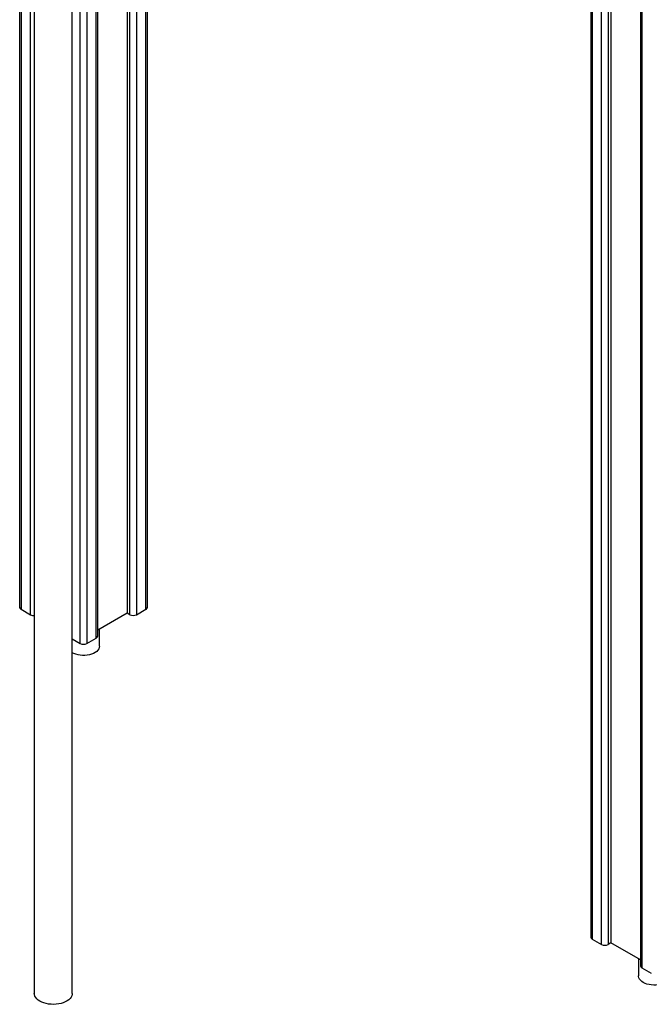
# Model space of a CAD drawing. Units: millimetres. Extents: x 16778 to 36475, y 13464 to 29053.
# Drawn here: x 34172 to 34835, y 16984 to 18020 of the extents above; entities that cross this region are included whole.
import ezdxf

# ---------------------------------------------------------------- set-up
doc = ezdxf.new("R2010")
doc.units = ezdxf.units.MM
doc.layers.add('AXONOMETRIC', color=7, linetype='Continuous')
doc.layers.add('TIPTAP_DIM', color=9, linetype='Continuous')

# ---------------------------------------------------------------- blocks, each defined once
blk = doc.blocks.new('LM213_axonometric')
at = {"layer": 'AXONOMETRIC'}
for p, q in [((621.6, 2322.2), (621.6, 40.3)), ((623.1, 2321.3), (623.1, 38.3)), ((-31.8, 1900.3), (-31.8, 417.5)), ((-30.3, 1899.3), (-30.3, 415.5)), ((-20.4, 409.7), (-20.4, 1892.8)), ((-16.3, 1890.3), (-16.4, 11.3)), ((23.6, 11.3), (23.6, 1868.5)), ((580.6, 62.8), (580.6, 1866.6)), ((587.7, 1870), (587.7, 62.8)), ((31.9, 379.5), (31.9, 1864.6)), ((39, 1861.4), (39, 379.5)), ((569.3, 1861.4), (569.3, 70.5)), ((570.7, 1862.1), (570.7, 68.5)), ((590.5, 1857.3), (590.5, 64.4)), ((48.9, 385.2), (48.9, 1516.4)), ((50.4, 387.3), (50.4, 1515.6)), ((81.4, 1497.7), (81.4, 411.4)), ((84.3, 409.7), (84.3, 1496)), ((91.3, 1491.9), (91.3, 409.7)), ((101.2, 415.5), (101.2, 1486.2)), ((102.7, 417.5), (102.7, 1485.4)), ((-30.3, 415.5), (-20.4, 409.7)), ((91.3, 409.7), (101.2, 415.5)), ((81.4, 411.4), (50.4, 393.4)), ((84.3, 409.7), (81.4, 411.4)), ((52.3, 376.7), (52.3, 394.6)), ((23.6, 384.3), (31.9, 379.5)), ((39, 379.5), (48.9, 385.2)), ((570.7, 68.5), (580.6, 62.8)), ((590.5, 64.4), (587.7, 62.8)), ((621.6, 46.5), (590.5, 64.4)), ((619.7, 47.6), (619.7, 29.7)), ((623.1, 38.3), (633, 32.6))]:
    blk.add_line(p, q, dxfattribs=at)
at = {"layer": 'AXONOMETRIC', "flags": 128}
for points in [[(52.3, 376.7), (52.3, 376.5), (52.1, 375.1), (51.5, 373.7), (50.6, 372.4), (49.3, 371.2), (47.8, 370), (46, 369.1), (44, 368.3), (41.8, 367.6), (39.4, 367.2), (37, 367), (34.5, 367), (32.1, 367.1), (29.7, 367.5), (27.5, 368.1), (25.4, 368.9), (23.6, 369.8)], [(624.6, 22.8), (623, 23.9), (621.7, 25.1), (620.7, 26.4), (620, 27.8), (619.7, 29.2), (619.7, 29.7)], [(653.4, 29.7), (653.4, 29.5), (653.1, 28.1), (652.6, 26.7), (651.6, 25.4), (650.4, 24.2), (648.8, 23.1), (647, 22.1), (645, 21.3), (642.8, 20.7), (640.5, 20.2), (638, 20), (635.6, 20), (633.1, 20.2), (630.8, 20.5), (628.5, 21.1), (626.5, 21.9), (624.6, 22.8)], [(-10.5, 3.2), (-12.3, 4.3), (-13.7, 5.6), (-14.9, 7), (-15.7, 8.5), (-16.2, 10), (-16.4, 11.3)], [(23.6, 11.3), (23.6, 10.4), (23.2, 8.8), (22.4, 7.4), (21.3, 5.9), (19.9, 4.6), (18.3, 3.4), (16.3, 2.4), (14.1, 1.5), (11.8, 0.8), (9.3, 0.2), (6.6, -0.1), (4, -0.2), (1.3, -0.1), (-1.3, 0.1), (-3.9, 0.6), (-6.3, 1.3), (-8.5, 2.1), (-10.5, 3.2)]]:
    blk.add_lwpolyline(points, dxfattribs=at)
at = {"layer": 'AXONOMETRIC'}
for centre, radius, start, end in [((-29.3, 417.7), 2.51, 185.6919, 245.6279), ((100.2, 417.7), 2.51, 294.3733, 354.3028), ((-16.9, 416.3), 7.42, 242.2446, 274.529), ((87.8, 416.6), 7.68, 242.6094, 297.3914), ((47.9, 387.5), 2.51, 294.3733, 354.3029), ((35.5, 386.4), 7.68, 242.6094, 297.3914), ((571.8, 70.8), 2.51, 185.6963, 245.6235), ((584.2, 69.6), 7.68, 242.6077, 297.3916), ((624.1, 40.6), 2.51, 185.6919, 245.6279)]:
    blk.add_arc(centre, radius, start, end, dxfattribs=at)

msp = doc.modelspace()

# ---------------------------------------------------------------- block references
at = {"layer": 'TIPTAP_DIM'}
msp.add_blockref('LM213_axonometric', (34203.7, 16984), dxfattribs=at)

doc.saveas('drawing.dxf')
